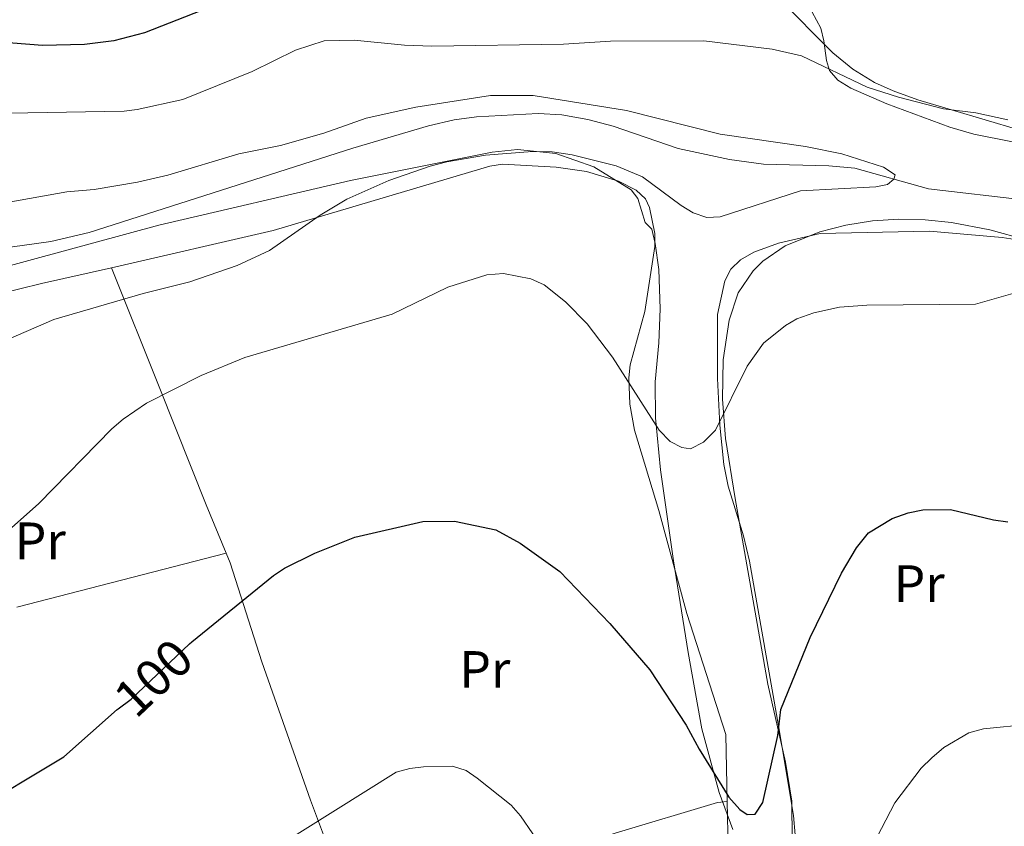
# Model space of a CAD drawing. Extents: x 613261 to 620105, y 794364 to 799097.
# Drawn here: x 617292 to 617480, y 794589 to 794743 of the extents above; entities that cross this region are included whole.
import ezdxf
from ezdxf.enums import TextEntityAlignment as Align

# ---------------------------------------------------------------- set-up
doc = ezdxf.new("R2010")
doc.units = 0
doc.header["$MEASUREMENT"] = 0
for name, pattern in [('DGN Style 2', [85.28091, 51.168546, -34.11236400000001]), ('DGN Style 3', [119.39327400000002, 85.28091, -34.11236400000001]), ('DGN Style 5', [59.69663700000001, 25.584273, -34.11236400000001])]:
    doc.linetypes.add(name, pattern=pattern)
for name, color, linetype in [('Nivel 11', 7, 'Continuous'), ('Nivel 20', 7, 'Continuous'), ('Nivel 22', 7, 'Continuous'), ('Nivel 35', 7, 'Continuous'), ('Nivel 36', 7, 'Continuous'), ('Nivel 37', 7, 'Continuous'), ('Nivel 4', 7, 'Continuous'), ('Nivel 41', 7, 'Continuous'), ('Nivel 5', 7, 'Continuous'), ('Nivel 57', 7, 'Continuous')]:
    doc.layers.add(name, color=color, linetype=linetype)
doc.styles.add('Style-ariali', font='ariali.shx', dxfattribs={"bigfont": 'arialibig.shx'})
doc.styles.add('Style-arialn', font='arialn.shx', dxfattribs={"bigfont": 'arialnbig.shx'})

msp = doc.modelspace()

# ---------------------------------------------------------------- linework, layer by layer
at = {"layer": 'Nivel 11', "color": 142, "linetype": 'DGN Style 3', "lineweight": 13}
msp.add_polyline3d([(617494.1499999999, 794707.212, 93.138), (617465.5109999999, 794710.565, 92.223), (617451.452, 794714.4839999999, 91.52), (617446.4909999999, 794714.9310000001, 91.242), (617433.9920000001, 794715.243, 90.51), (617427.53, 794716.179, 90.277), (617417.746, 794718.273, 90.171), (617405.369, 794722.54, 90.171), (617400.504, 794723.815, 90.171), (617395.5830000001, 794724.6880000001, 90.171), (617391.027, 794724.9140000001, 90.171), (617379.297, 794724.3289999999, 90.014), (617375, 794723.702, 89.901), (617370.1070000001, 794722.5549999999, 89.83), (617355.703, 794718.311, 89.632), (617305.399, 794702.2679999999, 88.013), (617298.112, 794700.523, 87.892), (617270.8400000001, 794696.662, 87.208)], dxfattribs=at)
at = {"layer": 'Nivel 20', "color": 19, "linetype": 'DGN Style 2', "lineweight": 0, "extrusion": (0.2383586724160117, -0.9522427659525449, 0.1908372552074767), "elevation": -609526.131028025, "flags": 128}
msp.add_lwpolyline([(791684.7204129756, 118595.7309459403), (791726.638027628, 118594.6317444749), (791811.250185529, 118598.2960889338)], dxfattribs=at)
at = {"layer": 'Nivel 20', "color": 19, "linetype": 'DGN Style 2', "lineweight": 0, "extrusion": (-0.001640364431287436, 0.09490818585283162, 0.9954846786679626), "elevation": 74501.419587668, "flags": 128}
msp.add_lwpolyline([(-631066.3805531459, -780256.4673804445), (-631066.3805531459, -780236.8197443271)], dxfattribs=at)
at = {"layer": 'Nivel 20', "color": 19, "linetype": 'DGN Style 2', "lineweight": 0}
for points in [[(617309.652, 794695.5179999999, 89.533), (617340.5320000001, 794702.6470000001, 90.458), (617381.817, 794714.888, 90.881), (617384.2720000001, 794715.284, 90.902), (617394.466, 794714.685, 90.611), (617400.294, 794713.8659999999, 90.438), (617406.371, 794712.017, 90.343), (617409.716, 794710.311, 90.611), (617411.493, 794708.6340000001, 91.255), (617412.3019999999, 794706.9839999999, 91.69), (617413.3219999999, 794702.02, 91.799), (617413.288, 794699.548, 91.943), (617411.3800000001, 794687.1570000001, 93.578), (617408.605, 794676.993, 94.927), (617408.3570000001, 794674.5320000001, 95.152), (617408.5050000001, 794669.4979999999, 95.292), (617409.4110000001, 794664.514, 95.404), (617414.041, 794649.2309999999, 96.791), (617419.4169999999, 794629.568, 97.596), (617426.865, 794606.473, 99.036), (617427.1140000001, 794593.696, 100.591)], [(617208.925, 794609.8929999999, 95.197), (617209.4510000001, 794616.014, 95.33200000000001), (617209.74, 794625.4569999999, 94.928), (617211.493, 794632.0660000001, 94.793), (617210.773, 794637.435, 94.661), (617210.679, 794642.5900000001, 94.388), (617212.4650000001, 794661.1670000001, 91.555), (617212.331, 794668.4310000001, 89.691), (617212.987, 794670.869, 89.164), (617215.381, 794673.5420000001, 88.61), (617218.128, 794674.9639999999, 88.319), (617227.1440000001, 794677.648, 88.184), (617241.149, 794681.087, 87.447), (617243.52, 794681.3030000001, 87.24), (617246.267, 794680.929, 86.97), (617248.595, 794680.337, 86.97), (617255.1769999999, 794677.5, 87.24), (617257.6740000001, 794677.797, 87.35300000000001), (617259.236, 794680.446, 87.369), (617260.3360000001, 794683.912, 87.51), (617262.504, 794685.1540000001, 87.76), (617276.0789999999, 794687.5549999999, 88.049), (617296.358, 794692.4839999999, 89.281), (617309.652, 794695.5179999999, 89.533)], [(617309.652, 794695.5179999999, 89.737), (617318.9010000001, 794672.494, 94.592), (617327.7139999999, 794650.307, 97.694), (617331.5490000001, 794641.092, 98.36500000000001)], [(617331.5490000001, 794641.092, 98.36500000000001), (617332.331, 794639.216, 98.503), (617338.3470000001, 794620.352, 100.796), (617347.655, 794593.9569999999, 104.167), (617355.953, 794571.673, 108.348)], [(617383.925, 794580.5549999999, 107.147), (617405.7209999999, 794587.675, 103.37), (617425.2209999999, 794593.4909999999, 100.943), (617427.1140000001, 794593.696, 100.808)]]:
    msp.add_polyline3d(points, dxfattribs=at)
at = {"layer": 'Nivel 22', "color": 25, "linetype": 'DGN Style 5', "lineweight": 30, "elevation": 100, "flags": 128}
msp.add_lwpolyline([(617310.771, 794611.2509999999), (617310.956, 794611.415), (617313.4099999999, 794613.2520000001), (617324.554, 794623.804), (617324.983, 794624.152)], dxfattribs=at)
at = {"layer": 'Nivel 35', "color": 92, "linetype": 'DGN Style 3', "lineweight": 0}
for points in [[(617436.6070000001, 794747.227, 105.041), (617447.237, 794736.5320000001, 103.082), (617451.0390000001, 794733.4210000001, 102.561), (617455.185, 794730.8360000001, 102.218), (617458.774, 794729.2309999999, 102.124), (617463.463, 794727.5619999999, 102.264), (617482.7, 794721.8060000001, 103.738)], [(617428.1399999999, 794588.395, 104.058), (617425.538, 794595.45, 103.236), (617422.2649999999, 794607.5519999999, 101.896), (617419.6399999999, 794622.1130000001, 100.513), (617416.865, 794639.635, 99.69), (617414.3659999999, 794656.9480000001, 100.915), (617413.4180000001, 794666.878, 101.373), (617413.341, 794673.74, 101.116), (617414.0290000001, 794681.2180000001, 100.645), (617414.3230000001, 794687.7039999999, 100.543), (617414.078, 794695.1780000001, 100.543), (617413.365, 794700.156, 100.543), (617412.7080000001, 794702.889, 100.543), (617411.422, 794704.131, 100.543), (617410.051, 794708.754, 101.885), (617408.784, 794710.408, 102.161), (617401.6370000001, 794714.7779999999, 101.761), (617394.412, 794717.3200000001, 101.284), (617387.1329999999, 794718.06, 100.815), (617382.2620000001, 794717.564, 100.55), (617355.26, 794712.183, 99.266), (617318.6969999999, 794703.6499999999, 97.526), (617262.578, 794688.379, 94.83500000000001)], [(617498.801, 794696.787, 102.161), (617477.2010000001, 794702.737, 101.352), (617469.852, 794704.1510000001, 101.032), (617464.8630000001, 794704.652, 100.794), (617459.8300000001, 794704.7590000001, 100.549), (617454.7820000001, 794704.435, 100.308), (617449.743, 794703.6440000001, 100.08), (617444.74, 794702.3500000001, 99.878), (617438.1710000001, 794699.706, 99.714), (617433.8859999999, 794696.746, 99.93), (617432.061, 794694.943, 100.105), (617429.213, 794690.7450000001, 100.437), (617427.487, 794685.4920000001, 100.57), (617426.3300000001, 794677.977, 100.504), (617426.179, 794670.439, 100.376), (617426.798, 794662.9450000001, 100.395), (617428.6030000001, 794651.5050000001, 100.944), (617434.835, 794616.0760000001, 103.128), (617438.2139999999, 794601.2309999999, 104.101), (617439.4140000001, 794593.787, 104.599), (617439.5149999999, 794586.344, 105.1)]]:
    msp.add_polyline3d(points, dxfattribs=at)
at = {"layer": 'Nivel 36', "color": 92, "linetype": 'Continuous', "lineweight": 0}
for points in [[(617551.9110000001, 794680.372, 97.083), (617537.896, 794688.767, 96.254), (617529.3230000001, 794694.7350000001, 95.464), (617520.3640000001, 794700.9029999999, 94.116), (617499.4010000001, 794714.4310000001, 94.408), (617494.763, 794716.318, 94.414), (617488.8759999999, 794718.0630000001, 94.385), (617474.158, 794720.9680000001, 93.881), (617469.578, 794722.3160000001, 93.896), (617457.534, 794726.7949999999, 94.925), (617450.6950000001, 794729.7509999999, 94.574), (617448.183, 794731.27, 94.655), (617446.6159999999, 794733.165, 95.232), (617446.0109999999, 794735.0260000001, 95.73400000000001), (617445.524, 794738.811, 96.273), (617444.9380000001, 794741.2320000001, 96.245), (617443.331, 794744.2790000001, 96.741)], [(617440.354, 794583.635, 102.478), (617439.757, 794591.0150000001, 101.492), (617437.092, 794607.051, 99.57600000000001), (617431.381, 794639.541, 97.35300000000001), (617430.212, 794644.3670000001, 96.86200000000001), (617427.307, 794653.8600000001, 95.578), (617426.426, 794658.0020000001, 95.196), (617425.666, 794665.476, 95.17), (617425.2409999999, 794674.3870000001, 95.054), (617425.2590000001, 794686.5959999999, 94.368), (617426.665, 794692.9920000001, 94.386), (617427.8189999999, 794695.237, 94.274), (617429.6130000001, 794697.023, 94.14), (617432.2, 794698.5150000001, 93.955), (617436.858, 794700.176, 93.616), (617444.824, 794702.047, 93.287), (617465.7010000001, 794702.517, 93.84700000000001), (617479.538, 794701.2949999999, 94.494), (617484.4820000001, 794700.551, 94.539)]]:
    msp.add_polyline3d(points, dxfattribs=at)
at = {"layer": 'Nivel 4', "color": 25, "linetype": 'Continuous', "lineweight": 30, "elevation": 100, "flags": 128}
for points in [[(617379.132, 794770.713), (617374.908, 794774.074), (617370.412, 794776.287), (617365.2180000001, 794777.406), (617362.5630000001, 794777.581), (617359.807, 794777.202), (617356.365, 794776.163), (617351.581, 794773.635), (617349.622, 794771.943), (617347.997, 794770.037), (617344.9839999999, 794765.344), (617339.567, 794755.466), (617338.006, 794753.5109999999), (617333.865, 794749.229), (617331.919, 794747.6599999999), (617326.868, 794744.578), (617315.976, 794740.2960000001), (617310.1300000001, 794738.7720000001), (617304.527, 794738.105), (617296.5079999999, 794737.878), (617287.594, 794738.615)], [(617324.983, 794624.152), (617340.5959999999, 794636.8119999999), (617342.675, 794638.2050000001), (617348.462, 794641.0830000001), (617356.1089999999, 794644.1000000001), (617369.041, 794647.085), (617375.1170000001, 794647.19), (617382.973, 794645.523), (617387.621, 794642.987), (617395.172, 794637.592), (617404.736, 794627.675), (617412.3470000001, 794618.828), (617419.298, 794608.273), (617421.7250000001, 794603.659), (617427.4070000001, 794594.503), (617429.5190000001, 794592.1910000001), (617430.9169999999, 794591.2479999999), (617432.435, 794591.2749999999), (617433.916, 794593.51), (617436.7350000001, 794606.2660000001), (617437.351, 794611.2860000001), (617442.935, 794624.97), (617448.9070000001, 794637.277), (617451.7590000001, 794642.0800000001), (617454.021, 794644.935), (617458.534, 794647.6640000001), (617461.584, 794648.7660000001), (617464.432, 794649.324), (617469.692, 794649.3759999999), (617477.8740000001, 794647.4450000001), (617480.6429999999, 794647.0789999999)], [(617282.571, 794591.45), (617300.6159999999, 794602.2579999999), (617310.771, 794611.2509999999)]]:
    msp.add_lwpolyline(points, dxfattribs=at)
at = {"layer": 'Nivel 5', "color": 25, "linetype": 'Continuous', "lineweight": 0, "flags": 128}
for points, elevation in [([(617278.953, 794724.835), (617312.092, 794725.4070000001), (617314.571, 794725.7139999999), (617323.3160000001, 794727.601), (617336.5249999999, 794732.9580000001), (617344.764, 794737.02), (617350.2590000001, 794738.773), (617355.9310000001, 794738.8999999999), (617365.5860000001, 794737.9439999999), (617370.7420000001, 794737.801), (617395.8489999999, 794738.1780000001), (617404.817, 794738.7479999999), (617422.6440000001, 794738.7890000001), (617435.6440000001, 794737.2080000001), (617441.244, 794735.9170000001), (617453.764, 794729.935), (617459.7320000001, 794728.0260000001), (617468.371, 794725.814), (617474.5279999999, 794725.034), (617480.6270000001, 794723.7579999999)], 95), ([(617254.4979999999, 794701.693), (617301.1699999999, 794709.97), (617306.408, 794710.4739999999), (617314.673, 794711.8600000001), (617320.406, 794713.19), (617333.99, 794717.24), (617341.9010000001, 794718.8219999999), (617350.148, 794721.1740000001), (617358.247, 794724.0760000001), (617367.7409999999, 794726.1740000001), (617381.9310000001, 794728.345), (617390.088, 794728.341), (617407.909, 794725.5390000001), (617425.77, 794721.006), (617442.023, 794718.632), (617448.9720000001, 794717.217), (617456.888, 794714.729), (617459.1240000001, 794713.2490000001), (617458.862, 794712.415), (617457.6359999999, 794711.4269999999), (617455.433, 794710.9750000001), (617441.0830000001, 794710.175), (617425.7760000001, 794705.23), (617423.1950000001, 794705.118), (617420.585, 794706.0079999999), (617418.2990000001, 794707.3910000001), (617410.9269999999, 794712.831), (617405.9180000001, 794714.9550000001), (617397.5109999999, 794717.0490000001), (617393.717, 794717.645), (617389.986, 794717.7180000001), (617381.02, 794717.0109999999), (617373.6340000001, 794715.706), (617370.422, 794714.8940000001), (617362.5689999999, 794712.1769999999), (617354.5900000001, 794708.592), (617349.45, 794705.5549999999), (617339.841, 794698.828), (617333.6240000001, 794695.9180000001), (617324.6089999999, 794692.854), (617315.7309999999, 794690.608), (617298.69, 794685.618), (617290.0530000001, 794681.878)], 90), ([(617491.784, 794693.5519999999), (617474.467, 794688.5689999999), (617453.753, 794688.3489999999), (617448.51, 794687.983), (617443.608, 794686.916), (617440.399, 794685.771), (617438.212, 794684.49), (617433.9880000001, 794681.102), (617430.935, 794676.723), (617424.8829999999, 794664.5090000001), (617422.5730000001, 794662.2590000001), (617420.1089999999, 794660.973), (617418.4480000001, 794661.2209999999), (617416.22, 794662.354), (617414.104, 794664.5349999999), (617405.2010000001, 794678.4310000001), (617400.361, 794684.804), (617396.283, 794689.0150000001), (617392.1669999999, 794692.2520000001), (617389.649, 794693.3859999999), (617384.456, 794694.4510000001), (617381.277, 794694.1429999999), (617373.838, 794691.8289999999), (617363.1969999999, 794686.692), (617335.1399999999, 794678.429), (617326.774, 794674.97), (617316.369, 794669.6799999999), (617311.8840000001, 794666.652), (617309.719, 794664.7620000001), (617295.8430000001, 794650.541), (617277.885, 794634.6240000001)], 95), ([(617484.9480000001, 794608.4550000001), (617475.949, 794607.5660000001), (617473.199, 794606.828), (617468.385, 794604.003), (617466.1000000001, 794602.0090000001), (617464.0619999999, 794600.04), (617459.065, 794593.462), (617453.949, 794583.69)], 105), ([(617392.4040000001, 794584.1259999999), (617387.669, 794590.9780000001), (617385.909, 794593.0020000001), (617379.426, 794598.165), (617377.3289999999, 794599.648), (617374.6910000001, 794600.4310000001), (617369.1680000001, 794600.3360000001), (617366.5490000001, 794600.0150000001), (617363.9380000001, 794599.2790000001), (617340.297, 794584.506)], 105)]:
    msp.add_lwpolyline(points, dxfattribs=dict(at, elevation=elevation))
at = {"layer": 'Nivel 57', "color": 92, "linetype": 'DGN Style 3', "lineweight": 0}
for points in [[(617482.7, 794721.8060000001, 103.738), (617463.463, 794727.5619999999, 102.264), (617458.774, 794729.2309999999, 102.124), (617455.185, 794730.8360000001, 102.218), (617451.0390000001, 794733.4210000001, 102.561), (617447.237, 794736.5320000001, 103.082), (617436.6070000001, 794747.227, 105.041)], [(617262.578, 794688.379, 94.83500000000001), (617318.6969999999, 794703.6499999999, 97.526), (617355.26, 794712.183, 99.266), (617382.2620000001, 794717.564, 100.55), (617387.1329999999, 794718.06, 100.815), (617394.412, 794717.3200000001, 101.284), (617401.6370000001, 794714.7779999999, 101.761), (617408.784, 794710.408, 102.161), (617410.051, 794708.754, 101.885), (617411.422, 794704.131, 100.543), (617412.7080000001, 794702.889, 100.543), (617413.365, 794700.156, 100.543), (617414.078, 794695.1780000001, 100.543), (617414.3230000001, 794687.7039999999, 100.543), (617414.0290000001, 794681.2180000001, 100.645), (617413.341, 794673.74, 101.116), (617413.4180000001, 794666.878, 101.373), (617414.3659999999, 794656.9480000001, 100.915), (617416.865, 794639.635, 99.69), (617419.6399999999, 794622.1130000001, 100.513), (617422.2649999999, 794607.5519999999, 101.896), (617425.538, 794595.45, 103.236), (617428.1399999999, 794588.395, 104.058)], [(617439.5149999999, 794586.344, 105.1), (617439.4140000001, 794593.787, 104.599), (617438.2139999999, 794601.2309999999, 104.101), (617434.835, 794616.0760000001, 103.128), (617428.6030000001, 794651.5050000001, 100.944), (617426.798, 794662.9450000001, 100.395), (617426.179, 794670.439, 100.376), (617426.3300000001, 794677.977, 100.504), (617427.487, 794685.4920000001, 100.57), (617429.213, 794690.7450000001, 100.437), (617432.061, 794694.943, 100.105), (617433.8859999999, 794696.746, 99.93), (617438.1710000001, 794699.706, 99.714), (617444.74, 794702.3500000001, 99.878), (617449.743, 794703.6440000001, 100.08), (617454.7820000001, 794704.435, 100.308), (617459.8300000001, 794704.7590000001, 100.549), (617464.8630000001, 794704.652, 100.794), (617469.852, 794704.1510000001, 101.032), (617477.2010000001, 794702.737, 101.352), (617498.801, 794696.787, 102.161)]]:
    msp.add_polyline3d(points, dxfattribs=at)

# ---------------------------------------------------------------- texts
at = {"layer": 'Nivel 37', "color": 92, "linetype": 'Continuous', "lineweight": 0, "style": 'Style-arialn'}
for p in [(617296.1008385227, 794643.430001, 95.699), (617463.6998385226, 794635.253001, 101.521), (617380.8748385226, 794618.892001, 102.791)]:
    msp.add_text('Pr', height=7.000002, dxfattribs=at).set_placement(p, align=Align.MIDDLE_CENTER)
at = {"layer": 'Nivel 41', "color": 25, "linetype": 'Continuous', "lineweight": 0, "style": 'Style-ariali'}
msp.add_text('100', height=7.000002, rotation=43.43700743299924, dxfattribs=at).set_placement((617317.691629072, 794617.3061014886, 100), align=Align.MIDDLE_CENTER)

doc.saveas('drawing.dxf')
